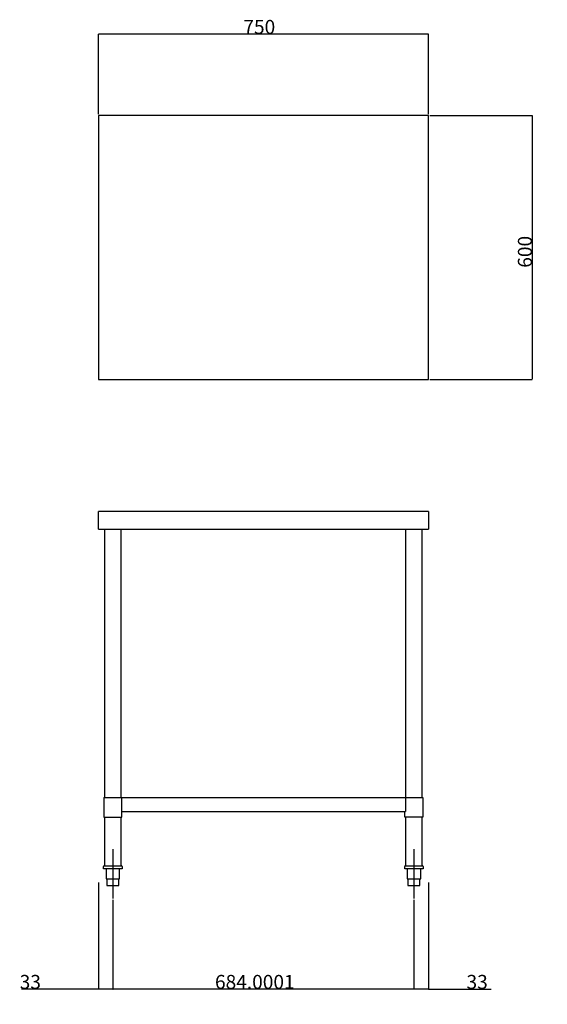
# Model space of a CAD drawing. Extents: x -644 to 1913, y -7439 to 15997.
# Drawn here: x -644 to 554, y -1346 to 891 of the extents above; entities that cross this region are included whole.
import ezdxf

# ---------------------------------------------------------------- set-up
doc = ezdxf.new("R2010")
doc.units = 0
doc.header["$LTSCALE"] = 12.7
doc.header["$PDMODE"] = 1
doc.header["$PDSIZE"] = -2
doc.linetypes.add('ISO-08_____', pattern=[0.72, 0.48, -0.06, 0.12, -0.06])
doc.layers.get('0').update_dxf_attribs({"linetype": 'CONTINUOUS'})
doc.layers.get('DEFPOINTS').update_dxf_attribs({"linetype": 'CONTINUOUS'})
doc.layers.add('LAYER0001', color=7, linetype='CONTINUOUS')
doc.layers.add('LAYER0002', color=7, linetype='CONTINUOUS')
doc.styles.add('YUGOTHIC_MEDIUM', font='txt', dxfattribs={"bigfont": 'YuGothic Medium'})
doc.dimstyles.new('SPEAC', dxfattribs={"dimtxt": 31.860243, "dimasz": 0.500745, "dimexe": 0, "dimexo": 3, "dimgap": 0.2, "dimtad": 1, "dimblk": 'DOT', "dimblk1": 'DOT', "dimblk2": 'DOT', "dimcen": 0, "dimazin": 3, "dimtfac": 1, "dimtix": 1, "dimtmove": 0, "dimatfit": 3})

# ---------------------------------------------------------------- blocks, each defined once
blk = doc.blocks.new('_DOT')
at = {"color": 0, "linetype": 'BYBLOCK'}
blk.add_line((-0.5, 0), (-1, 0), dxfattribs=at)
at = {"color": 0, "linetype": 'BYBLOCK', "const_width": 0.5}
blk.add_lwpolyline([(-0.25, 0, 1), (0.25, 0, 1)], format="xyb", close=True, dxfattribs=at)
blk = doc.blocks.new('*D57')
at = {"layer": 'DEFPOINTS', "color": 0}
for p in [(284.3, 673.7), (284.3, 73.7), (554.3, 73.7)]:
    blk.add_point(p, dxfattribs=at)
at = {"layer": 'LAYER0001', "color": 0, "linetype": 'CONTINUOUS'}
for p, q in [((287.3, 673.7), (519.6, 673.7)), ((519.6, 673.2), (519.6, 74.2)), ((287.3, 73.7), (519.6, 73.7))]:
    blk.add_line(p, q, dxfattribs=at)
at = {"layer": 'LAYER0001', "color": 0, "xscale": 0.5007446289062499, "yscale": 0.5007446289062499, "zscale": 0.5007446289062499}
for p, rotation in [((519.6, 673.7), 90), ((519.6, 73.7), 270)]:
    blk.add_blockref('_DOT', p, dxfattribs=dict(at, rotation=rotation))
at = {"layer": 'LAYER0001', "color": 0, "linetype": 'CONTINUOUS', "style": 'YUGOTHIC_MEDIUM'}
blk.add_text('600', height=31.86, rotation=90, dxfattribs=at).set_placement((519.4, 327.5))
blk = doc.blocks.new('*D58')
at = {"layer": 'DEFPOINTS', "color": 0}
for p in [(-465.7, 823.7), (-465.7, 673.7), (284.3, 673.7)]:
    blk.add_point(p, dxfattribs=at)
at = {"layer": 'LAYER0001', "color": 0, "linetype": 'CONTINUOUS'}
for p, q in [((-465.7, 676.7), (-465.7, 858.5)), ((283.8, 858.5), (-465.2, 858.5)), ((284.3, 676.7), (284.3, 858.5))]:
    blk.add_line(p, q, dxfattribs=at)
at = {"layer": 'LAYER0001', "color": 0, "xscale": 0.5007446289062499, "yscale": 0.5007446289062499, "zscale": 0.5007446289062499, "rotation": 180}
blk.add_blockref('_DOT', (-465.7, 858.5), dxfattribs=at)
at = {"layer": 'LAYER0001', "color": 0, "xscale": 0.5007446289062499, "yscale": 0.5007446289062499, "zscale": 0.5007446289062499}
blk.add_blockref('_DOT', (284.3, 858.5), dxfattribs=at)
at = {"layer": 'LAYER0001', "color": 0, "linetype": 'CONTINUOUS', "style": 'YUGOTHIC_MEDIUM'}
blk.add_text('750', height=31.86, dxfattribs=at).set_placement((-136.2, 858.7))
blk = doc.blocks.new('*D59')
at = {"layer": 'DEFPOINTS', "color": 0}
for p in [(-465.7, -1066.2), (-432.7, -1106), (-465.7, -1346.2)]:
    blk.add_point(p, dxfattribs=at)
at = {"layer": 'LAYER0001', "color": 0, "linetype": 'CONTINUOUS'}
for p, q in [((-465.7, -1069.2), (-465.7, -1311.5)), ((-432.7, -1109), (-432.7, -1311.5)), ((-465.7, -1311.5), (-640, -1311.5)), ((-433.2, -1311.5), (-465.2, -1311.5))]:
    blk.add_line(p, q, dxfattribs=at)
at = {"layer": 'LAYER0001', "color": 0, "xscale": 0.5007446289062499, "yscale": 0.5007446289062499, "zscale": 0.5007446289062499, "rotation": 180}
blk.add_blockref('_DOT', (-465.7, -1311.5), dxfattribs=at)
at = {"layer": 'LAYER0001', "color": 0, "xscale": 0.5007446289062499, "yscale": 0.5007446289062499, "zscale": 0.5007446289062499}
blk.add_blockref('_DOT', (-432.7, -1311.5), dxfattribs=at)
at = {"layer": 'LAYER0001', "color": 0, "linetype": 'CONTINUOUS', "style": 'YUGOTHIC_MEDIUM'}
blk.add_text('33', height=31.86, dxfattribs=at).set_placement((-644.4, -1311.3))
blk = doc.blocks.new('*D60')
at = {"layer": 'DEFPOINTS', "color": 0}
for p in [(-432.7, -1106), (251.3, -1106), (-432.7, -1346.2)]:
    blk.add_point(p, dxfattribs=at)
at = {"layer": 'LAYER0001', "color": 0, "linetype": 'CONTINUOUS'}
for p, q in [((-432.7, -1109), (-432.7, -1311.5)), ((251.3, -1109), (251.3, -1311.5)), ((250.8, -1311.5), (-432.2, -1311.5))]:
    blk.add_line(p, q, dxfattribs=at)
at = {"layer": 'LAYER0001', "color": 0, "xscale": 0.5007446289062499, "yscale": 0.5007446289062499, "zscale": 0.5007446289062499, "rotation": 180}
blk.add_blockref('_DOT', (-432.7, -1311.5), dxfattribs=at)
at = {"layer": 'LAYER0001', "color": 0, "xscale": 0.5007446289062499, "yscale": 0.5007446289062499, "zscale": 0.5007446289062499}
blk.add_blockref('_DOT', (251.3, -1311.5), dxfattribs=at)
at = {"layer": 'LAYER0001', "color": 0, "linetype": 'CONTINUOUS', "style": 'YUGOTHIC_MEDIUM'}
blk.add_text('684.0001', height=31.86, dxfattribs=at).set_placement((-200.7, -1311.3))
blk = doc.blocks.new('*D61')
at = {"layer": 'DEFPOINTS', "color": 0}
for p in [(284.3, -1066.2), (251.3, -1106), (251.3, -1346.2)]:
    blk.add_point(p, dxfattribs=at)
at = {"layer": 'LAYER0001', "color": 0, "linetype": 'CONTINUOUS'}
for p, q in [((284.3, -1069.2), (284.3, -1311.5)), ((251.3, -1109), (251.3, -1311.5)), ((283.8, -1311.5), (251.8, -1311.5)), ((284.3, -1311.5), (427.1, -1311.5))]:
    blk.add_line(p, q, dxfattribs=at)
at = {"layer": 'LAYER0001', "color": 0, "xscale": 0.5007446289062499, "yscale": 0.5007446289062499, "zscale": 0.5007446289062499, "rotation": 180}
blk.add_blockref('_DOT', (251.3, -1311.5), dxfattribs=at)
at = {"layer": 'LAYER0001', "color": 0, "xscale": 0.5007446289062499, "yscale": 0.5007446289062499, "zscale": 0.5007446289062499}
blk.add_blockref('_DOT', (284.3, -1311.5), dxfattribs=at)
at = {"layer": 'LAYER0001', "color": 0, "linetype": 'CONTINUOUS', "style": 'YUGOTHIC_MEDIUM'}
blk.add_text('33', height=31.86, dxfattribs=at).set_placement((370.8, -1311.3))

msp = doc.modelspace()

# ---------------------------------------------------------------- linework, layer by layer
at = {"color": 4, "linetype": 'CONTINUOUS'}
for p, q in [((284.301, 673.745), (-465.699, 673.745)), ((-465.699, 673.745), (-465.699, 73.745)), ((284.301, 73.745), (284.301, 673.745)), ((-465.699, 73.745), (284.301, 73.745)), ((284.301, -226.232), (-465.699, -226.232)), ((-465.699, -266.232), (-465.699, -226.232)), ((284.301, -226.232), (284.301, -266.232)), ((-465.699, -266.232), (284.301, -266.232)), ((-451.699, -266.232), (-451.699, -876.232)), ((-413.699, -876.232), (-413.699, -266.232)), ((232.301, -266.232), (232.301, -876.232)), ((270.301, -876.232), (270.301, -266.232)), ((-453.199, -876.232), (-453.199, -921.232)), ((-453.199, -876.232), (271.801, -876.232)), ((-413.199, -876.232), (-413.199, -908.232)), ((231.801, -876.232), (231.801, -908.232)), ((271.801, -876.232), (271.801, -921.232)), ((-413.199, -908.232), (231.801, -908.232)), ((-412.199, -921.232), (-412.199, -908.232)), ((230.801, -921.232), (230.801, -908.232)), ((-453.199, -921.232), (-412.199, -921.232)), ((-451.699, -921.232), (-451.699, -1031.232)), ((-413.699, -1031.232), (-413.699, -921.232)), ((271.801, -921.232), (230.801, -921.232)), ((232.301, -921.232), (232.301, -1031.232)), ((270.301, -1031.232), (270.301, -921.232)), ((-453.699, -1038.232), (-453.699, -1033.232)), ((-411.699, -1038.232), (-453.699, -1038.232)), ((-451.699, -1031.232), (-413.699, -1031.232)), ((-448.099, -1038.232), (-448.099, -1061.232)), ((-417.299, -1061.232), (-417.299, -1038.232)), ((-411.699, -1033.232), (-411.699, -1038.232)), ((230.301, -1038.232), (230.301, -1033.232)), ((272.301, -1038.232), (230.301, -1038.232)), ((232.301, -1031.232), (270.301, -1031.232)), ((235.901, -1038.232), (235.901, -1061.232)), ((266.701, -1061.232), (266.701, -1038.232)), ((272.301, -1033.232), (272.301, -1038.232)), ((-448.099, -1061.232), (-417.299, -1061.232)), ((-446.299, -1061.232), (-446.299, -1076.232)), ((-419.099, -1076.232), (-419.099, -1061.232)), ((235.901, -1061.232), (266.701, -1061.232)), ((237.701, -1061.232), (237.701, -1076.232)), ((264.901, -1076.232), (264.901, -1061.232)), ((-446.299, -1076.232), (-419.099, -1076.232)), ((237.701, -1076.232), (264.901, -1076.232))]:
    msp.add_line(p, q, dxfattribs=at)
for centre, start, end in [((-451.699, -1033.232), 90, 180), ((-413.699, -1033.232), 0, 90), ((232.301, -1033.232), 90, 180), ((270.301, -1033.232), 0, 90)]:
    msp.add_arc(centre, 2, start, end, dxfattribs=at)
at = {"layer": 'LAYER0002', "color": 17, "linetype": 'ISO-08_____'}
for p, q in [((-432.699, -993.997), (-432.699, -1106.005)), ((251.301, -993.997), (251.301, -1106.005))]:
    msp.add_line(p, q, dxfattribs=at)

# ---------------------------------------------------------------- dimensions: what is measured, and where the dimension line sits
at = {"layer": 'LAYER0001', "color": 2, "linetype": 'CONTINUOUS'}
for base, p1, p2, picture, middle in [((-465.699, 858.495), (284.301, 673.745), (-465.699, 673.745), '*D58', (-90.699, 858.495)), ((-465.699, -1311.482), (-432.699, -1106.005), (-465.699, -1066.232), '*D59', (-614.027, -1311.482)), ((251.301, -1311.482), (284.301, -1066.232), (251.301, -1106.005), '*D61', (401.13, -1311.482)), ((-432.699, -1311.482), (251.301, -1106.005), (-432.699, -1106.005), '*D60', (-90.699, -1311.482))]:
    dim = msp.add_linear_dim(base=base, p1=p1, p2=p2, dimstyle='SPEAC', override={"dimpost": '<>'}, dxfattribs=at)
    dim.commit()
    dim.dimension.update_dxf_attribs({"geometry": picture, "text_midpoint": middle, "dimtype": 160})
dim = msp.add_linear_dim(base=(519.551, 73.745), p1=(284.301, 673.745), p2=(284.301, 73.745), angle=270, dimstyle='SPEAC', override={"dimpost": '<>'}, dxfattribs=at)
dim.commit()
dim.dimension.update_dxf_attribs({"geometry": '*D57', "text_midpoint": (519.551, 373.745), "dimtype": 160})

doc.saveas('drawing.dxf')
